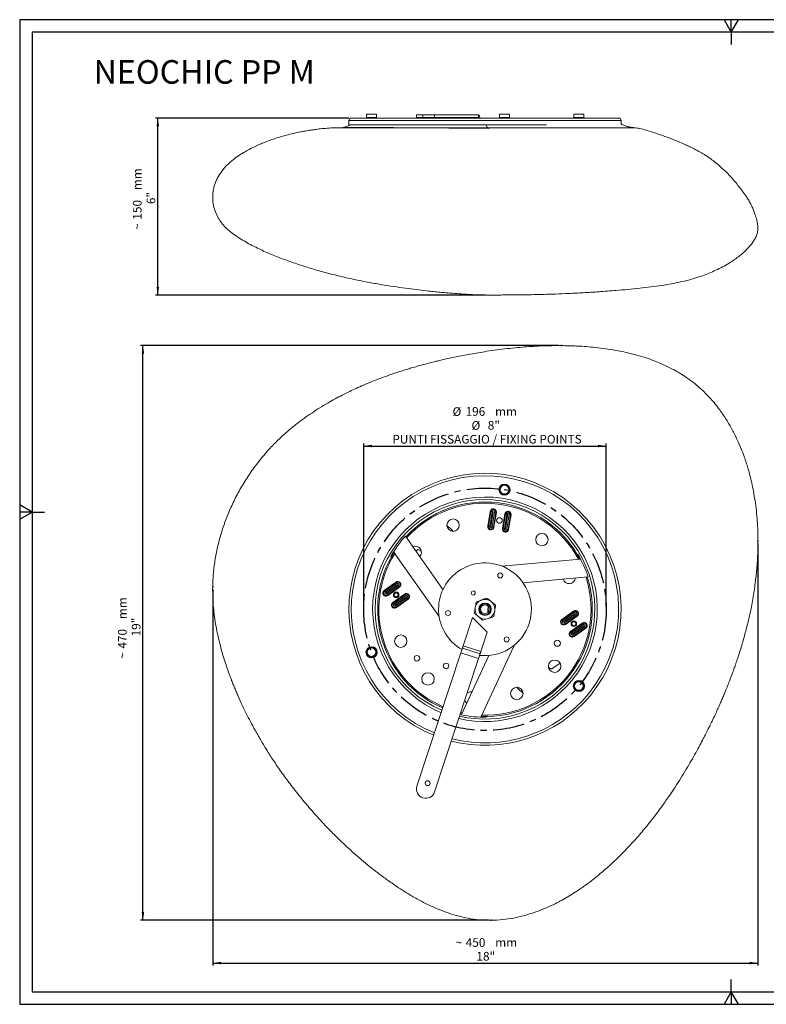
# Model space of a CAD drawing. Units: millimetres. Extents: x 10 to 585, y 11 to 409.
# Drawn here: x 10 to 312, y 11 to 409 of the extents above; entities that cross this region are included whole.
import ezdxf

# ---------------------------------------------------------------- set-up
doc = ezdxf.new("R2010")
doc.units = ezdxf.units.MM
doc.header["$PDSIZE"] = -1
doc.linetypes.add('CENTERX2', pattern=[20.32, 12.7, -2.54, 2.54, -2.54])
doc.layers.add('FORMAT', color=7, linetype='Continuous')
doc.styles.add('SLDTEXTSTYLE0', font='TXT', dxfattribs={"width": 0.75})
doc.dimstyles.new('SLDDIMSTYLE0', dxfattribs={"dimtxt": 3.5, "dimasz": 3.302, "dimexe": 0, "dimexo": 0.0625, "dimgap": 0.875, "dimtad": 1, "dimlfac": 2, "dimrnd": 1e-09, "dimzin": 12, "dimdsep": 46, "dimtxsty": 'SLDTEXTSTYLE0', "dimsah": 1, "dimcen": 0.09, "dimadec": 0, "dimazin": 3, "dimtfac": 1, "dimtofl": 0, "dimtmove": 0, "dimatfit": 3, "dimfxl": 0, "dimfrac": 2, "dimtolj": 1, "dimtzin": 12, "dimarcsym": 0})

# ---------------------------------------------------------------- blocks, each defined once
blk = doc.blocks.new('_D')
at = {"layer": 'FORMAT'}
for p, q in [((143.07, 368.93), (64.89, 368.93)), ((65.89, 297.38), (65.89, 368.93)), ((198.22, 297.38), (64.89, 297.38))]:
    blk.add_line(p, q, dxfattribs=at)
for points in [[(65.89, 368.93), (65.38, 365.63), (66.39, 365.63)], [(65.89, 297.38), (66.39, 300.69), (65.38, 300.69)]]:
    blk.add_solid(points, dxfattribs=at)
at = {"layer": 'FORMAT', "char_height": 3.5, "attachment_point": 1, "rotation": 90, "style": 'SLDTEXTSTYLE0'}
for s, insert in [('mm', (55.82, 339.78, -9.26)), ('6"', (61.37, 334.11, -9.26)), ('150', (55.82, 327.87, -9.26)), ('~', (55.82, 323.75, -9.26))]:
    blk.add_mtext(s, dxfattribs=dict(at, insert=insert))
blk = doc.blocks.new('_D_1')
at = {"layer": 'FORMAT'}
for p, q in [((149.07, 171.35), (149.07, 237.33)), ((149.07, 236.33), (247.07, 236.33)), ((247.07, 171.35), (247.07, 237.33))]:
    blk.add_line(p, q, dxfattribs=at)
for points in [[(149.07, 236.33), (152.37, 235.82), (152.37, 236.84)], [(247.07, 236.33), (243.76, 236.84), (243.76, 235.82)]]:
    blk.add_solid(points, dxfattribs=at)
at = {"layer": 'FORMAT', "char_height": 3.5, "attachment_point": 1, "style": 'SLDTEXTSTYLE0'}
for s, insert in [('%%c', (184.96, 252.01, 0.05)), ('196', (190.23, 252.06, 0.05)), ('mm', (202.15, 252.06, 0.05)), ('%%c', (192.62, 246.4, 0.05)), ('8"', (199.21, 246.45, 0.05)), ('PUNTI FISSAGGIO / FIXING POINTS', (160.64, 240.84, 0.05))]:
    blk.add_mtext(s, dxfattribs=dict(at, insert=insert))
blk = doc.blocks.new('_D_2')
at = {"layer": 'FORMAT'}
for p, q in [((308.37, 196.91), (308.37, 26.34)), ((88.05, 178.39), (88.05, 26.34)), ((88.05, 27.34), (308.37, 27.34))]:
    blk.add_line(p, q, dxfattribs=at)
for points in [[(88.05, 27.34), (91.35, 26.84), (91.35, 27.85)], [(308.37, 27.34), (305.07, 27.85), (305.07, 26.84)]]:
    blk.add_solid(points, dxfattribs=at)
at = {"layer": 'FORMAT', "char_height": 3.5, "attachment_point": 1, "style": 'SLDTEXTSTYLE0'}
for s, insert in [('~', (186.2, 37.41, 0.05)), ('450', (190.3, 37.41, 0.05)), ('mm', (202.22, 37.41, 0.05)), ('18"', (194.61, 31.86, 0.05))]:
    blk.add_mtext(s, dxfattribs=dict(at, insert=insert))
blk = doc.blocks.new('_D_3')
at = {"layer": 'FORMAT'}
for p, q in [((227.83, 276.93), (58.89, 276.93)), ((59.89, 44.63), (59.89, 276.93)), ((199.51, 44.63), (58.89, 44.63))]:
    blk.add_line(p, q, dxfattribs=at)
for points in [[(59.89, 276.93), (59.38, 273.63), (60.39, 273.63)], [(59.89, 44.63), (60.39, 47.93), (59.38, 47.93)]]:
    blk.add_solid(points, dxfattribs=at)
at = {"layer": 'FORMAT', "char_height": 3.5, "attachment_point": 1, "rotation": 90, "style": 'SLDTEXTSTYLE0'}
for s, insert in [('mm', (49.82, 166.36, 0.05)), ('19"', (55.37, 159.4, 0.05)), ('470', (49.82, 154.44, 0.05)), ('~', (49.82, 150.32, 0.05))]:
    blk.add_mtext(s, dxfattribs=dict(at, insert=insert))

msp = doc.modelspace()

# ---------------------------------------------------------------- linework, layer by layer
at = {"color": 7, "linetype": 'Continuous', "lineweight": 15}
for p, q in [((150.2429, 370.4296), (150.2429, 369.1796)), ((150.2429, 370.4296), (154.2429, 370.4296)), ((154.2429, 369.1796), (154.2429, 370.4296)), ((170.385, 370.1796), (170.385, 369.1796)), ((170.385, 370.1796), (172.9619, 370.1796)), ((172.9619, 370.1796), (172.9619, 369.1796)), ((172.9619, 370.1796), (177.6968, 370.1796)), ((177.6968, 370.1796), (177.6968, 369.1796)), ((177.6968, 370.1796), (195.4496, 370.1796)), ((195.4496, 369.1796), (195.4496, 370.1796)), ((203.9468, 370.4296), (203.9468, 369.1796)), ((203.9468, 370.4296), (207.9208, 370.4296)), ((207.9208, 370.4296), (207.9468, 370.4296)), ((207.9468, 369.1796), (207.9468, 370.4296)), ((234.0086, 370.4296), (234.0086, 369.1796)), ((234.0086, 370.4296), (234.743, 370.4296)), ((234.743, 370.4296), (238.0086, 370.4296)), ((238.0086, 369.1796), (238.0086, 370.4296)), ((143.0661, 367.9296), (143.0661, 366.1796)), ((143.0661, 366.1796), (222.9738, 366.1796)), ((144.0661, 368.9296), (239.8802, 368.9296)), ((172.9619, 369.1796), (170.385, 369.1796)), ((177.6968, 369.1796), (172.9619, 369.1796)), ((177.6968, 369.1796), (195.4496, 369.1796)), ((239.8802, 368.9296), (252.0661, 368.9296)), ((253.0661, 366.5337), (253.0661, 367.9296)), ((141.012, 365.1456), (141.0467, 365.1401)), ((141.1681, 365.1209), (141.5675, 365.1106)), ((165.1921, 364.9944), (165.3677, 364.9932)), ((199.2306, 203.9181), (200.2103, 209.9301)), ((200.457, 209.8899), (199.4773, 203.8779)), ((200.9505, 209.8095), (199.9708, 203.7974)), ((200.4643, 203.717), (201.444, 209.7291)), ((200.9578, 203.6366), (201.9375, 209.6487)), ((201.4513, 203.5562), (202.431, 209.5683)), ((202.6777, 209.528), (201.6981, 203.516)), ((205.1525, 202.9531), (206.1322, 208.9651)), ((206.3789, 208.9249), (205.3992, 202.9129)), ((206.8724, 208.8445), (205.8927, 202.8325)), ((207.3659, 208.7641), (206.3862, 202.752)), ((206.8797, 202.6716), (207.8594, 208.6837)), ((207.3732, 202.5912), (208.3529, 208.6033)), ((208.5996, 208.5631), (207.6199, 202.551)), ((165.9252, 199.84), (165.9009, 199.8598)), ((181.0842, 178.2949), (165.9429, 199.8592)), ((161.1461, 193.6391), (179.543, 167.4384)), ((170.9993, 194.4563), (170.1604, 193.8525)), ((235.5069, 192.5476), (235.6259, 192.5927)), ((236.6982, 190.6737), (204.8092, 187.842)), ((213.4406, 181.0789), (239.6865, 183.4096)), ((239.6786, 183.4344), (239.708, 183.4456)), ((157.3116, 177.9336), (162.0668, 181.3562)), ((162.2128, 181.1532), (157.4577, 177.7307)), ((162.5049, 180.7474), (157.7498, 177.3249)), ((158.0419, 176.9191), (162.797, 180.3416)), ((158.3339, 176.5132), (163.0891, 179.9358)), ((158.626, 176.1074), (163.3812, 179.53)), ((163.5272, 179.3271), (158.7721, 175.9045)), ((160.8167, 173.0638), (165.5718, 176.4864)), ((165.7179, 176.2835), (160.9627, 172.8609)), ((166.01, 175.8777), (161.2548, 172.4551)), ((161.5469, 172.0493), (166.3021, 175.4719)), ((161.839, 171.6435), (166.5941, 175.066)), ((162.1311, 171.2377), (166.8862, 174.6602)), ((167.0323, 174.4573), (162.2771, 171.0348)), ((229.0999, 166.2355), (233.855, 169.6581)), ((234.0011, 169.4552), (229.2459, 166.0326)), ((234.2932, 169.0494), (229.538, 165.6268)), ((229.8301, 165.221), (234.5852, 168.6436)), ((230.1222, 164.8152), (234.8773, 168.2378)), ((230.4143, 164.4094), (235.1694, 167.8319)), ((235.3155, 167.629), (230.5603, 164.2065)), ((193.0184, 167.0079), (189.2645, 155.6102)), ((198.9689, 161.1), (193.0184, 167.0079)), ((232.605, 161.3658), (237.3601, 164.7883)), ((237.5061, 164.5854), (232.751, 161.1629)), ((237.7982, 164.1796), (233.0431, 160.7571)), ((238.0903, 163.7738), (233.3352, 160.3513)), ((233.6273, 159.9454), (238.3824, 163.368)), ((196.3881, 153.264), (198.9689, 161.1)), ((233.9194, 159.5396), (238.6745, 162.9622)), ((238.8205, 162.7593), (234.0654, 159.3367)), ((189.2645, 155.6102), (196.3881, 153.264)), ((196.354, 126.7264), (209.8461, 155.759)), ((188.326, 152.7608), (170.5732, 98.859)), ((188.326, 152.7608), (195.4496, 150.4146)), ((199.6734, 151.6655), (188.5689, 127.7706)), ((188.9516, 154.6604), (196.0752, 152.3142)), ((177.6968, 96.5128), (195.4496, 150.4146)), ((225.1329, 146.2366), (228.3926, 148.5827)), ((192.8035, 136.8826), (192.6191, 136.9198)), ((188.5944, 127.7649), (188.5893, 127.7339)), ((198.5725, 126.8212), (198.552, 126.6955))]:
    msp.add_line(p, q, dxfattribs=at)
at = {"color": 8, "linetype": 'Continuous', "lineweight": 15}
for p, q in [((240.6546, 367.9296), (143.0661, 367.9296)), ((150.2429, 369.1796), (153.7916, 369.1796)), ((153.7916, 369.1796), (154.2429, 369.1796)), ((203.9468, 369.1796), (207.4955, 369.1796)), ((207.4955, 369.1796), (207.9468, 369.1796)), ((234.0086, 369.1796), (237.5572, 369.1796)), ((237.5572, 369.1796), (238.0086, 369.1796)), ((253.0661, 367.9296), (240.6546, 367.9296)), ((182.8543, 204.0905), (182.6891, 204.2031)), ((199.4048, 171.4633), (199.2218, 170.1813)), ((188.6805, 128.0106), (188.1134, 128.1404)), ((188.2692, 128.6134), (188.8947, 128.4715))]:
    msp.add_line(p, q, dxfattribs=at)
at = {"color": 7, "linetype": 'Continuous', "lineweight": 15, "flags": 128}
for points in [[(196.0296, 368.9296), (196.0276, 368.945), (195.9698, 369.2908), (195.892, 369.5939), (195.7972, 369.8426), (195.689, 370.0274), (195.5716, 370.1412), (195.4496, 370.1796)], [(200.457, 209.8899), (200.4523, 209.8907), (200.4382, 209.893), (200.4154, 209.8967), (200.3848, 209.9017), (200.3474, 209.9078), (200.3047, 209.9147), (200.2584, 209.9223), (200.2103, 209.9301)], [(200.457, 209.8899), (200.4665, 209.8884), (200.4946, 209.8838), (200.5402, 209.8764), (200.6016, 209.8664), (200.6763, 209.8542), (200.7617, 209.8403), (200.8542, 209.8252), (200.9505, 209.8095)], [(202.6777, 209.528), (202.6296, 209.5359), (202.5833, 209.5434), (202.5406, 209.5504), (202.5033, 209.5565), (202.4726, 209.5615), (202.4498, 209.5652), (202.4357, 209.5675), (202.431, 209.5683)], [(206.1322, 208.9651), (206.1803, 208.9573), (206.2266, 208.9498), (206.2693, 208.9428), (206.3066, 208.9367), (206.3373, 208.9317), (206.3601, 208.928), (206.3742, 208.9257), (206.3789, 208.9249)], [(206.3789, 208.9249), (206.3884, 208.9234), (206.4165, 208.9188), (206.4621, 208.9114), (206.5235, 208.9014), (206.5982, 208.8892), (206.6836, 208.8753), (206.7761, 208.8602), (206.8724, 208.8445)], [(208.3529, 208.6033), (208.3434, 208.6048), (208.3153, 208.6094), (208.2697, 208.6168), (208.2083, 208.6268), (208.1336, 208.639), (208.0482, 208.6529), (207.9557, 208.668), (207.8594, 208.6837)], [(208.5996, 208.5631), (208.5515, 208.5709), (208.5052, 208.5784), (208.4625, 208.5854), (208.4251, 208.5915), (208.3945, 208.5965), (208.3717, 208.6002), (208.3576, 208.6025), (208.3529, 208.6033)], [(199.4773, 203.8779), (199.4726, 203.8786), (199.4586, 203.8809), (199.4358, 203.8846), (199.4051, 203.8896), (199.3677, 203.8957), (199.325, 203.9027), (199.2787, 203.9102), (199.2306, 203.9181)], [(199.4773, 203.8779), (199.4868, 203.8763), (199.5149, 203.8717), (199.5605, 203.8643), (199.6219, 203.8543), (199.6967, 203.8421), (199.782, 203.8282), (199.8746, 203.8131), (199.9708, 203.7974)], [(201.4513, 203.5562), (201.4418, 203.5577), (201.4137, 203.5623), (201.3681, 203.5697), (201.3068, 203.5798), (201.232, 203.5919), (201.1467, 203.6058), (201.0541, 203.6209), (200.9578, 203.6366)], [(201.6981, 203.516), (201.6499, 203.5238), (201.6036, 203.5314), (201.561, 203.5383), (201.5236, 203.5444), (201.4929, 203.5494), (201.4701, 203.5531), (201.456, 203.5554), (201.4513, 203.5562)], [(205.3992, 202.9129), (205.3945, 202.9136), (205.3805, 202.9159), (205.3577, 202.9196), (205.327, 202.9247), (205.2896, 202.9307), (205.2469, 202.9377), (205.2006, 202.9452), (205.1525, 202.9531)], [(207.3732, 202.5912), (207.3637, 202.5928), (207.3356, 202.5973), (207.29, 202.6048), (207.2287, 202.6148), (207.1539, 202.6269), (207.0686, 202.6409), (206.976, 202.6559), (206.8797, 202.6716)], [(207.3732, 202.5912), (207.3779, 202.5904), (207.392, 202.5881), (207.4148, 202.5844), (207.4455, 202.5794), (207.4829, 202.5733), (207.5255, 202.5664), (207.5718, 202.5588), (207.6199, 202.551)], [(160.1189, 191.6705), (160.0799, 191.7024), (160.0203, 191.7511)], [(160.1189, 191.6705), (160.7493, 192.7555), (161.2242, 193.5279)], [(235.5069, 192.5476), (236.1313, 191.4592), (236.5628, 190.6617)], [(162.0668, 181.3562), (162.0953, 181.3166), (162.1227, 181.2785), (162.1479, 181.2434), (162.17, 181.2127), (162.1882, 181.1874), (162.2017, 181.1687), (162.21, 181.1571), (162.2128, 181.1532)], [(162.2128, 181.1532), (162.2184, 181.1454), (162.235, 181.1224), (162.262, 181.0849), (162.2984, 181.0344), (162.3426, 180.9729), (162.3931, 180.9027), (162.4479, 180.8266), (162.5049, 180.7474)], [(163.5272, 179.3271), (163.4987, 179.3667), (163.4713, 179.4047), (163.4461, 179.4398), (163.4239, 179.4706), (163.4058, 179.4958), (163.3923, 179.5145), (163.384, 179.5261), (163.3812, 179.53)], [(157.4577, 177.7307), (157.4549, 177.7346), (157.4466, 177.7461), (157.4331, 177.7649), (157.4149, 177.7901), (157.3928, 177.8209), (157.3675, 177.8559), (157.3401, 177.894), (157.3116, 177.9336)], [(157.4577, 177.7307), (157.4633, 177.7229), (157.4799, 177.6998), (157.5069, 177.6623), (157.5432, 177.6118), (157.5875, 177.5503), (157.638, 177.4802), (157.6928, 177.404), (157.7498, 177.3249)], [(158.626, 176.1074), (158.6204, 176.1152), (158.6038, 176.1383), (158.5768, 176.1758), (158.5405, 176.2263), (158.4962, 176.2878), (158.4457, 176.3579), (158.3909, 176.4341), (158.3339, 176.5132)], [(158.626, 176.1074), (158.6288, 176.1035), (158.6372, 176.092), (158.6507, 176.0732), (158.6688, 176.048), (158.6909, 176.0173), (158.7162, 175.9822), (158.7436, 175.9441), (158.7721, 175.9045)], [(165.5718, 176.4864), (165.6003, 176.4468), (165.6277, 176.4087), (165.653, 176.3737), (165.6751, 176.3429), (165.6933, 176.3177), (165.7068, 176.2989), (165.7151, 176.2874), (165.7179, 176.2835)], [(165.7179, 176.2835), (165.7235, 176.2757), (165.7401, 176.2526), (165.7671, 176.2151), (165.8034, 176.1646), (165.8477, 176.1031), (165.8982, 176.033), (165.953, 175.9568), (166.01, 175.8777)], [(160.9627, 172.8609), (160.9599, 172.8648), (160.9516, 172.8764), (160.9381, 172.8951), (160.92, 172.9204), (160.8978, 172.9511), (160.8726, 172.9862), (160.8452, 173.0243), (160.8167, 173.0638)], [(162.1311, 171.2377), (162.1255, 171.2455), (162.1089, 171.2686), (162.0819, 171.3061), (162.0455, 171.3565), (162.0013, 171.418), (161.9508, 171.4882), (161.896, 171.5643), (161.839, 171.6435)], [(162.1311, 171.2377), (162.1339, 171.2338), (162.1422, 171.2222), (162.1557, 171.2035), (162.1739, 171.1782), (162.196, 171.1475), (162.2213, 171.1124), (162.2487, 171.0744), (162.2771, 171.0348)], [(166.8862, 174.6602), (166.8806, 174.668), (166.864, 174.6911), (166.837, 174.7286), (166.8007, 174.7791), (166.7564, 174.8406), (166.7059, 174.9108), (166.6511, 174.9869), (166.5941, 175.066)], [(167.0323, 174.4573), (167.0038, 174.4969), (166.9764, 174.535), (166.9511, 174.5701), (166.929, 174.6008), (166.9108, 174.626), (166.8973, 174.6448), (166.889, 174.6563), (166.8862, 174.6602)], [(233.855, 169.6581), (233.8835, 169.6185), (233.9109, 169.5805), (233.9362, 169.5454), (233.9583, 169.5146), (233.9765, 169.4894), (233.99, 169.4706), (233.9983, 169.4591), (234.0011, 169.4552)], [(234.0011, 169.4552), (234.0067, 169.4474), (234.0233, 169.4243), (234.0503, 169.3868), (234.0866, 169.3363), (234.1309, 169.2748), (234.1814, 169.2047), (234.2362, 169.1286), (234.2932, 169.0494)], [(235.3155, 167.629), (235.287, 167.6686), (235.2596, 167.7067), (235.2343, 167.7418), (235.2122, 167.7725), (235.194, 167.7977), (235.1805, 167.8165), (235.1722, 167.828), (235.1694, 167.8319)], [(229.2459, 166.0326), (229.2431, 166.0365), (229.2348, 166.0481), (229.2213, 166.0668), (229.2032, 166.0921), (229.181, 166.1228), (229.1558, 166.1579), (229.1284, 166.196), (229.0999, 166.2355)], [(229.2459, 166.0326), (229.2516, 166.0248), (229.2682, 166.0017), (229.2952, 165.9642), (229.3315, 165.9138), (229.3757, 165.8523), (229.4262, 165.7821), (229.481, 165.706), (229.538, 165.6268)], [(230.4143, 164.4094), (230.4087, 164.4172), (230.3921, 164.4403), (230.3651, 164.4778), (230.3287, 164.5282), (230.2845, 164.5897), (230.234, 164.6599), (230.1792, 164.736), (230.1222, 164.8152)], [(230.4143, 164.4094), (230.4171, 164.4055), (230.4254, 164.3939), (230.4389, 164.3752), (230.4571, 164.35), (230.4792, 164.3192), (230.5044, 164.2841), (230.5318, 164.2461), (230.5603, 164.2065)], [(237.5061, 164.5854), (237.5033, 164.5893), (237.495, 164.6009), (237.4815, 164.6196), (237.4634, 164.6449), (237.4412, 164.6756), (237.416, 164.7107), (237.3886, 164.7488), (237.3601, 164.7883)], [(237.5061, 164.5854), (237.5117, 164.5776), (237.5284, 164.5545), (237.5554, 164.517), (237.5917, 164.4666), (237.6359, 164.4051), (237.6864, 164.3349), (237.7412, 164.2588), (237.7982, 164.1796)], [(238.6745, 162.9622), (238.6689, 162.97), (238.6523, 162.9931), (238.6253, 163.0306), (238.5889, 163.081), (238.5447, 163.1425), (238.4942, 163.2127), (238.4394, 163.2888), (238.3824, 163.368)], [(232.605, 161.3658), (232.6334, 161.3262), (232.6608, 161.2881), (232.6861, 161.2531), (232.7082, 161.2223), (232.7264, 161.1971), (232.7399, 161.1783), (232.7482, 161.1668), (232.751, 161.1629)], [(233.9194, 159.5396), (233.9137, 159.5474), (233.8971, 159.5705), (233.8701, 159.608), (233.8338, 159.6585), (233.7895, 159.72), (233.739, 159.7901), (233.6842, 159.8663), (233.6273, 159.9454)], [(234.0654, 159.3367), (234.0369, 159.3763), (234.0095, 159.4144), (233.9843, 159.4494), (233.9621, 159.4802), (233.944, 159.5054), (233.9305, 159.5242), (233.9222, 159.5357), (233.9194, 159.5396)], [(238.6745, 162.9622), (238.6773, 162.9583), (238.6856, 162.9467), (238.6991, 162.928), (238.7173, 162.9028), (238.7394, 162.872), (238.7646, 162.8369), (238.792, 162.7989), (238.8205, 162.7593)], [(189.2645, 155.6102), (189.2034, 155.4249), (189.1448, 155.2467), (189.0907, 155.0825), (189.0433, 154.9386), (189.0044, 154.8205), (188.9755, 154.7327), (188.9577, 154.6786), (188.9516, 154.6604)], [(188.326, 152.7608), (188.4481, 153.1314), (188.5654, 153.4877), (188.6736, 153.8161), (188.7684, 154.104), (188.8462, 154.3402), (188.904, 154.5158), (188.9396, 154.6239), (188.9516, 154.6604)], [(196.0752, 152.3142), (196.0632, 152.2777), (196.0276, 152.1696), (195.9698, 151.9941), (195.892, 151.7578), (195.7972, 151.47), (195.689, 151.1415), (195.5716, 150.7852), (195.4496, 150.4146)], [(196.0752, 152.3142), (196.0812, 152.3325), (196.099, 152.3865), (196.1279, 152.4743), (196.1669, 152.5924), (196.2143, 152.7363), (196.2683, 152.9005), (196.327, 153.0787), (196.3881, 153.264)], [(198.5725, 126.8212), (197.3176, 126.8247), (196.4113, 126.8497)]]:
    msp.add_lwpolyline(points, dxfattribs=at)
at = {"color": 8, "linetype": 'Continuous', "lineweight": 15, "flags": 128}
msp.add_lwpolyline([(212.6361, 137.1175), (213.17, 136.6811), (213.4431, 136.4898)], dxfattribs=at)
at = {"color": 7, "linetype": 'Continuous', "lineweight": 15}
for centre, radius in [((205.9468, 218.7086), 2.25), ((205.9468, 218.7086), 2), ((205.9468, 218.7086), 1.75), ((203.9151, 206.2406), 1.125), ((185.1844, 204.3562), 2.5), ((221.0786, 198.5071), 2.5), ((204.222, 184.0251), 1), ((162.172, 176.1955), 1.125), ((162.172, 176.1955), 0.825), ((193.3167, 176.9388), 0.825), ((198.0661, 170.3464), 2.5), ((198.0661, 170.3464), 2.25), ((198.0661, 170.3464), 1.75), ((183.1421, 168.8383), 1), ((233.9602, 164.4974), 1.125), ((233.9602, 164.4974), 0.825), ((164.0563, 157.4648), 2.5), ((152.2429, 152.9903), 2.25), ((206.8342, 158.176), 1), ((227.3044, 156.6266), 1.25), ((152.2429, 152.9903), 2), ((152.2429, 152.9903), 1.75), ((170.5695, 150.5555), 1.125), ((182.3583, 147.4433), 1.125), ((226.2268, 147.334), 2.5), ((175.0536, 142.1857), 2.5), ((236.0086, 139.3405), 2.25), ((236.0086, 139.3405), 2), ((236.0086, 139.3405), 1.75), ((210.9477, 136.3367), 2.5), ((174.917, 100.0604), 1)]:
    msp.add_circle(centre, radius, dxfattribs=at)
for centre, radius, start, end in [((144.0661, 367.9296), 1, 90, 180), ((149.9929, 369.1796), 0.25, 270, 0), ((154.4929, 369.1796), 0.25, 180, 270), ((188.216, 368.8779), 0.3211, 9.264017, 69.96219), ((195.3395, 368.8779), 0.3211, 9.264093, 69.962052), ((203.6968, 369.1796), 0.25, 270, 0), ((208.1968, 369.1796), 0.25, 180, 270), ((233.7586, 369.1796), 0.25, 270, 0), ((238.2586, 369.1796), 0.25, 180, 270), ((252.0661, 367.9296), 1, 0, 90), ((198.0661, 170.3464), 55, 320.744875, 247.860866), ((201.444, 209.7291), 1.25, 350.744875, 170.744875), ((201.444, 209.7291), 1, 350.744875, 170.744875), ((201.444, 209.7291), 0.5, 350.744875, 170.744875), ((207.3659, 208.7641), 1.25, 350.744875, 170.744875), ((207.3659, 208.7641), 1, 350.744875, 170.744875), ((207.3659, 208.7641), 0.5, 350.744875, 170.744875), ((200.4643, 203.717), 1.25, 170.744875, 350.744875), ((200.4643, 203.717), 1, 170.744875, 350.744875), ((200.4643, 203.717), 0.5, 170.744875, 350.744875), ((198.0661, 170.3464), 43.6536, 137.461804, 150.63778), ((206.3862, 202.752), 1.25, 170.744875, 350.744875), ((206.3862, 202.752), 1, 170.744875, 350.744875), ((206.3862, 202.752), 0.5, 170.744875, 350.744875), ((169.9054, 193.3589), 2.5, 316.43369, 113.715578), ((170.8802, 192.5496), 1.9105, 38.440963, 86.427079), ((198.0661, 170.3464), 43.6536, 17.461804, 30.63778), ((198.0661, 170.3464), 18.75, 263.307389, 125.77043), ((198.0661, 170.3464), 18.75, 125.77043, 240.233471), ((162.797, 180.3416), 1.25, 305.744875, 125.744875), ((162.797, 180.3416), 1, 305.744875, 125.744875), ((162.797, 180.3416), 0.5, 305.744875, 125.744875), ((232.0758, 183.2281), 2.5, 196.43369, 353.715578), ((158.0419, 176.9191), 1.25, 125.744875, 305.744875), ((158.0419, 176.9191), 1, 125.744875, 305.744875), ((158.0419, 176.9191), 0.5, 125.744875, 305.744875), ((166.3021, 175.4719), 1.25, 305.744875, 125.744875), ((166.3021, 175.4719), 1, 305.744875, 125.744875), ((166.3021, 175.4719), 0.5, 305.744875, 125.744875), ((161.5469, 172.0493), 1.25, 125.744875, 305.744875), ((161.5469, 172.0493), 1, 125.744875, 305.744875), ((161.5469, 172.0493), 0.5, 125.744875, 305.744875), ((198.0661, 170.3464), 4, 110.744875, 170.744875), ((198.0661, 170.3464), 4, 50.744875, 110.744875), ((198.0661, 170.3464), 4, 350.744875, 50.744875), ((198.0661, 170.3464), 4, 170.744875, 230.744875), ((198.0661, 170.3464), 4, 230.744875, 290.744875), ((198.0661, 170.3464), 4, 290.744875, 350.744875), ((234.5852, 168.6436), 1.25, 305.744875, 125.744875), ((234.5852, 168.6436), 1, 305.744875, 125.744875), ((234.5852, 168.6436), 0.5, 305.744875, 125.744875), ((229.8301, 165.221), 1.25, 125.744875, 305.744875), ((229.8301, 165.221), 1, 125.744875, 305.744875), ((229.8301, 165.221), 0.5, 125.744875, 305.744875), ((238.0903, 163.7738), 1.25, 305.744875, 125.744875), ((238.0903, 163.7738), 1, 305.744875, 125.744875), ((238.0903, 163.7738), 0.5, 305.744875, 125.744875), ((233.3352, 160.3513), 1.25, 125.744875, 305.744875), ((233.3352, 160.3513), 1, 125.744875, 305.744875), ((233.3352, 160.3513), 0.5, 125.744875, 305.744875), ((225.252, 148.1433), 1.9105, 218.440773, 266.427206), ((198.0661, 170.3464), 55, 255.679993, 320.744875), ((192.2171, 134.4523), 2.5, 80.744875, 122.05678), ((192.2171, 134.4523), 2.5, 201.48408, 233.715578), ((198.0661, 170.3464), 43.6536, 257.461804, 270.63778), ((174.135, 97.6859), 3.75, 161.77043, 251.77043), ((174.135, 97.6859), 3.75, 251.77043, 341.77043)]:
    msp.add_arc(centre, radius, start, end, dxfattribs=at)
at = {"color": 8, "linetype": 'Continuous', "lineweight": 15}
for centre, radius, start, end in [((198.0661, 170.3464), 54, 320.744875, 247.788351), ((198.0661, 170.3464), 45.3824, 320.744875, 247.030613), ((198.0661, 170.3464), 44.3902, 320.744875, 246.924416), ((198.0661, 170.3464), 43.3637, 27.912478, 137.500052), ((198.0661, 170.3464), 42.8676, 28.192022, 137.646192), ((172.1911, 190.4415), 17.3205, 41.226563, 52.001435), ((198.0661, 170.3464), 43.3637, 147.912478, 246.809414), ((198.0661, 170.3464), 42.8676, 148.192022, 246.751853), ((198.0661, 170.3464), 43.3637, 267.912478, 17.500052), ((198.0661, 170.3464), 42.8676, 320.744875, 17.646192), ((198.0661, 170.3464), 45.3824, 256.510246, 320.744875), ((198.0661, 170.3464), 44.3902, 256.616443, 320.744875), ((198.0661, 170.3464), 42.8676, 268.192022, 320.744875), ((198.0661, 170.3464), 54, 255.752508, 320.744875), ((228.4964, 154.7278), 23.6996, 222.108076, 227.993002)]:
    msp.add_arc(centre, radius, start, end, dxfattribs=at)
at = {"color": 7, "linetype": 'Continuous', "lineweight": 15}
for points, knots in [([(143.4025, 366.1796), (143.3783, 366.16), (143.029, 365.8768), (142.2311, 365.4943), (141.4284, 365.2641), (141.026, 365.1487)], [0, 0, 0, 0, 0.03585406, 0.51675808, 1, 1, 1, 1]), ([(258.3804, 364.9932), (257.9386, 365.0592), (257.0575, 365.1908), (255.7405, 365.442), (254.3858, 365.8535), (253.5272, 366.296), (253.0661, 366.5337)], [0, 0, 0, 0, 0.24153233, 0.48175463, 0.72165528, 1, 1, 1, 1]), ([(137.52, 364.9676), (136.4473, 364.9237), (134.4622, 364.8425), (131.7379, 364.5854), (129.4808, 364.3097), (127.6573, 364.0427), (126.1703, 363.7984), (124.8264, 363.5581), (123.0612, 363.2186), (120.6782, 362.7089), (117.7195, 361.9871), (114.7672, 361.1481), (112.0647, 360.264), (109.7013, 359.3949), (107.5632, 358.526), (105.4621, 357.5883), (103.2976, 356.5216), (101.0638, 355.2997), (98.7639, 353.8874), (96.3357, 352.1525), (93.932, 350.0557), (91.7421, 347.5936), (90.2205, 345.2425), (89.2864, 343.26), (88.7411, 341.7581), (88.35, 340.2379), (88.0375, 338.2342), (88.011, 335.7653), (88.4937, 332.9477), (89.3653, 330.3621), (90.5388, 328.0618), (91.9822, 326.0158), (93.7725, 324.1077), (95.8918, 322.3629), (98.2623, 320.7124), (100.7616, 319.2003), (103.4022, 317.7479), (106.8574, 315.9868), (111.1969, 313.9775), (116.5024, 311.8981), (122.073, 309.9305), (127.8054, 308.1055), (133.6802, 306.4194), (139.6982, 304.8794), (145.8663, 303.5014), (151.7459, 302.3675), (157.2693, 301.4217), (162.2563, 300.6533), (166.955, 299.9986), (171.2349, 299.4572), (174.8021, 299.0466), (177.9103, 298.7169), (180.8217, 298.4308), (184.0998, 298.1392), (187.4462, 297.8795), (190.7053, 297.6665), (193.6746, 297.5146), (196.5233, 297.4076), (198.3434, 297.3917), (199.222, 297.384)], [0, 0, 0, 0, 0.01764227, 0.03264865, 0.04508467, 0.05508574, 0.06283127, 0.06939792, 0.07671636, 0.09128607, 0.10790275, 0.12484678, 0.13985128, 0.1531643, 0.16559317, 0.17842917, 0.19184302, 0.20661708, 0.22285494, 0.24015647, 0.25858466, 0.27761219, 0.29580879, 0.30456936, 0.31309565, 0.32139178, 0.32947715, 0.34511331, 0.36014536, 0.37465349, 0.38863553, 0.40200211, 0.41488396, 0.43016969, 0.44524971, 0.46054299, 0.47652837, 0.49317748, 0.52234204, 0.55290121, 0.58399806, 0.61566262, 0.64796295, 0.68090327, 0.71445328, 0.74861249, 0.77637508, 0.80383454, 0.82907808, 0.85198759, 0.87255795, 0.88624236, 0.90173786, 0.91922108, 0.93867677, 0.95508456, 0.97097077, 0.98598702, 1, 1, 1, 1]), ([(199.2221, 364.8531), (197.8772, 364.8479), (195.2748, 364.838), (191.4721, 364.8418), (187.9923, 364.8559), (184.8752, 364.8785), (182.232, 364.909), (179.9031, 364.9304), (177.8889, 364.9455), (175.9324, 364.956), (173.8133, 364.9621), (171.3861, 364.9676), (168.6908, 364.9715), (165.7524, 364.9743), (162.6502, 364.9759), (159.0604, 364.9772), (155.2986, 364.9788), (151.6193, 364.9803), (148.4959, 364.9815), (146.0942, 364.9826), (144.112, 364.983), (142.3659, 364.9826), (140.8337, 364.9815), (139.5557, 364.9796), (138.5553, 364.9766), (137.7617, 364.972), (137.5208, 364.9668), (137.3961, 364.9641)], [0, 0, 0, 0, 0.04305258, 0.08331072, 0.12066317, 0.1550951, 0.18657963, 0.21436409, 0.23847122, 0.25909213, 0.284519, 0.31346343, 0.34615885, 0.38264426, 0.4229313, 0.46519771, 0.52607561, 0.58374188, 0.63812154, 0.68929535, 0.72627849, 0.7690214, 0.81764324, 0.85808748, 0.90196842, 0.94927829, 1, 1, 1, 1]), ([(139.3489, 364.9873), (139.2341, 364.9868), (138.7189, 364.9846), (138.0875, 364.9784), (137.7543, 364.9724), (137.5874, 364.9694)], [0, 0, 0, 0, 0.12521033, 0.56191012, 1, 1, 1, 1]), ([(139.3326, 364.9932), (139.619, 364.9928), (140.188, 364.9921), (140.7493, 365.0967), (141.0281, 365.1487)], [0, 0, 0, 0, 0.5032591, 1, 1, 1, 1]), ([(139.353, 364.9932), (139.3963, 364.9932), (139.4862, 364.9932), (140.3651, 364.9932), (141.7972, 364.9932), (143.8145, 364.9932), (146.3836, 364.9932), (149.4712, 364.9932), (153.0329, 364.9932), (157.0335, 364.9932), (161.4343, 364.9932), (166.1817, 364.9932), (171.2277, 364.9932), (176.5253, 364.9932), (182.0268, 364.9932), (187.6773, 364.9932), (193.4261, 364.9932), (197.2899, 364.9932), (199.222, 364.9932)], [0, 0, 0, 0, 0.05778378, 0.12020672, 0.18270803, 0.24528207, 0.3079299, 0.37063873, 0.43340835, 0.49622954, 0.55909798, 0.62200748, 0.68495437, 0.74792785, 0.81092434, 0.87394244, 0.9369673, 1, 1, 1, 1]), ([(141.0666, 365.1451), (141.0697, 365.1395), (141.0771, 365.1264), (141.5306, 365.1096), (142.3077, 365.0937), (143.3671, 365.0808), (144.7387, 365.0694), (146.4352, 365.0598), (148.4394, 365.052), (150.5317, 365.0463), (152.7226, 365.042), (154.9538, 365.0396), (157.1569, 365.0378), (159.207, 365.0404), (161.0393, 365.0336), (162.6688, 365.019), (164.0463, 365.0006), (164.848, 364.9962), (165.1921, 364.9944)], [0, 0, 0, 0, 0.06182269, 0.14587493, 0.22595949, 0.30206375, 0.37417992, 0.45869982, 0.53695546, 0.60892586, 0.67458682, 0.74186031, 0.80081118, 0.85156644, 0.89666033, 0.93708837, 0.9730034, 1, 1, 1, 1]), ([(199.222, 297.384), (199.9636, 297.3843), (201.3218, 297.3847), (203.0936, 297.3862), (204.5021, 297.3897), (205.6985, 297.3941), (206.8435, 297.3998), (207.9859, 297.4071), (209.0805, 297.4157), (210.7806, 297.4314), (213.0842, 297.459), (216.1879, 297.5096), (219.4498, 297.5785), (223.0023, 297.6729), (227.1694, 297.8081), (232.1025, 298.0057), (237.9404, 298.2968), (244.283, 298.6883), (250.2629, 299.1434), (255.7476, 299.6363), (260.4813, 300.119), (265.0744, 300.6436), (269.3647, 301.223), (273.3194, 301.8763), (276.9353, 302.6055), (280.3637, 303.4378), (283.5662, 304.3665), (286.5915, 305.4), (289.3866, 306.5007), (292.0905, 307.7198), (294.7462, 309.0879), (297.7273, 310.849), (300.8563, 313.0379), (303.8922, 315.7377), (305.7338, 317.9643), (306.7521, 319.4792), (307.2132, 320.249), (307.6133, 321.0367), (307.9373, 321.8482), (308.1612, 322.6726), (308.2945, 323.5545), (308.3411, 324.4738), (308.2984, 325.4057), (308.1744, 326.3205), (307.9951, 327.0986), (307.7492, 328.0735), (307.4293, 329.2086), (307.0178, 330.4951), (306.4382, 332.037), (305.6699, 333.7618), (304.8452, 335.3107), (303.9976, 336.6924), (302.9258, 338.2758), (301.6478, 339.9932), (300.2838, 341.7358), (298.6656, 343.6988), (296.803, 345.7984), (294.7214, 347.9042), (292.5306, 349.884), (290.6866, 351.3906), (289.2253, 352.5109), (288.061, 353.3399), (286.8112, 354.1148), (285.6084, 354.8298), (284.5683, 355.4159), (283.7164, 355.8782), (282.898, 356.3087), (281.956, 356.7884), (280.7266, 357.3884), (279.1384, 358.1231), (277.159, 358.9838), (275.0703, 359.8296), (272.9102, 360.6815), (270.6917, 361.5163), (268.3113, 362.3699), (265.7734, 363.2244), (263.2196, 364.0161), (261.0972, 364.5723), (259.4936, 364.8962), (258.7542, 364.9606), (258.3804, 364.9932)], [0, 0, 0, 0, 0.01094185, 0.02004013, 0.02704131, 0.03309784, 0.03929598, 0.04558155, 0.05158529, 0.05715699, 0.07355225, 0.08989307, 0.109116, 0.12794257, 0.14749128, 0.17582995, 0.20658555, 0.2396862, 0.27504289, 0.29915867, 0.32388855, 0.34724662, 0.36883245, 0.38867096, 0.40679265, 0.42323321, 0.44034133, 0.45529691, 0.46949033, 0.4838009, 0.49822356, 0.51276941, 0.5340982, 0.55384587, 0.57219938, 0.57658924, 0.58093372, 0.58547046, 0.59039698, 0.59587927, 0.60202011, 0.61025674, 0.61943579, 0.62954099, 0.64049453, 0.65109741, 0.65946575, 0.66757364, 0.67720522, 0.68687476, 0.6960153, 0.70466398, 0.71293031, 0.72796066, 0.7431063, 0.75956359, 0.77694747, 0.79479892, 0.81141838, 0.82618944, 0.83282011, 0.84031347, 0.84851552, 0.85580636, 0.8617664, 0.86646355, 0.87014607, 0.87507695, 0.88203189, 0.89108035, 0.90227014, 0.91569096, 0.92597518, 0.93751189, 0.95055842, 0.96281917, 0.97633059, 0.98924497, 0.99456347, 1, 1, 1, 1]), ([(199.222, 364.9932), (201.1166, 364.9932), (204.9068, 364.9932), (210.5421, 364.9932), (216.085, 364.9932), (221.4886, 364.9932), (226.7024, 364.9932), (231.682, 364.9932), (236.3835, 364.9932), (240.7574, 364.9932), (244.7463, 364.9932), (248.308, 364.9932), (251.3994, 364.9932), (253.9737, 364.9932), (255.9908, 364.9932), (257.4102, 364.9932), (258.251, 364.9932), (258.3132, 364.9932), (258.3419, 364.9932)], [0, 0, 0, 0, 0.06229983, 0.12463041, 0.18701736, 0.24947508, 0.31204151, 0.37474936, 0.43762168, 0.50067879, 0.5639254, 0.62731172, 0.69081211, 0.75440667, 0.81806906, 0.88177967, 0.94551363, 1, 1, 1, 1]), ([(202.1573, 364.9932), (201.6845, 364.9707), (200.7306, 364.9252), (199.7279, 364.8772), (199.2221, 364.8531)], [0, 0, 0, 0, 0.49558721, 1, 1, 1, 1]), ([(204.9037, 275.458), (203.4966, 275.2757), (200.8638, 274.9347), (197.1669, 274.3687), (193.8516, 273.8145), (190.7696, 273.2557), (187.8284, 272.6842), (185.0531, 272.1109), (182.5296, 271.5599), (180.3269, 271.0551), (178.3913, 270.5931), (176.3242, 270.0817), (173.9524, 269.469), (171.4065, 268.776), (169.021, 268.0937), (166.8391, 267.4429), (164.6788, 266.7724), (162.1505, 265.9545), (159.1281, 264.9247), (155.702, 263.6777), (152.2722, 262.3403), (149.053, 260.9994), (146.121, 259.7001), (143.5163, 258.479), (140.9126, 257.1963), (138.2101, 255.7914), (135.2344, 254.1466), (132.1171, 252.3091), (128.8703, 250.2523), (125.4984, 247.9435), (122.0465, 245.3752), (118.4596, 242.4466), (114.8232, 239.1517), (110.9926, 235.2556), (107.1559, 230.8099), (103.4571, 225.8583), (100.1715, 220.7649), (97.2903, 215.5629), (94.8065, 210.2821), (92.715, 204.9496), (91.0055, 199.578), (89.659, 194.1318), (88.6817, 188.5675), (88.105, 182.8553), (87.9767, 177.0151), (88.2655, 171.8043), (88.7853, 167.2546), (89.3994, 163.3778), (90.1829, 159.4752), (91.114, 155.6177), (92.1305, 151.9788), (93.1466, 148.7265), (94.0112, 146.1826), (94.7035, 144.2552), (95.2246, 142.8554), (95.6759, 141.6779), (96.0676, 140.6791), (96.4707, 139.6708), (96.9671, 138.455), (97.6141, 136.9133), (98.6309, 134.566), (99.9696, 131.6228), (101.6082, 128.2307), (103.3218, 124.8722), (105.215, 121.357), (107.3807, 117.559), (109.8514, 113.4765), (112.649, 109.1292), (115.8133, 104.5139), (119.4436, 99.5518), (123.3956, 94.5044), (127.4927, 89.6156), (131.4397, 85.1926), (135.2014, 81.2179), (138.7459, 77.6728), (142.0542, 74.5283), (145.1692, 71.704), (148.2652, 69.0202), (151.3993, 66.4265), (153.9669, 64.4042), (155.9075, 62.9302), (157.3544, 61.855), (159.0858, 60.6022), (161.2873, 59.0616), (164.0149, 57.2374), (167.3306, 55.1522), (171.1767, 52.9289), (175.028, 50.9466), (178.7787, 49.2572), (182.3146, 47.875), (186.1325, 46.6389), (190.2413, 45.6255), (194.6381, 44.8713), (197.6797, 44.7187), (199.2369, 44.6406)], [0, 0, 0, 0, 0.01212398, 0.02268398, 0.03197045, 0.04088115, 0.04947164, 0.05759341, 0.06511316, 0.07155715, 0.07692078, 0.08213794, 0.08978875, 0.09790112, 0.10473346, 0.11103274, 0.11738925, 0.12408501, 0.13375326, 0.14465578, 0.15519991, 0.16516717, 0.17440846, 0.18255719, 0.18969141, 0.19913335, 0.20848415, 0.218613, 0.2298987, 0.2411517, 0.25333978, 0.26645339, 0.28048675, 0.29501514, 0.31285243, 0.33033501, 0.34748033, 0.36430231, 0.3808105, 0.39701275, 0.41291849, 0.42865579, 0.44462904, 0.46086504, 0.47737421, 0.49419825, 0.50515328, 0.51626322, 0.52753205, 0.53896022, 0.54996758, 0.55962444, 0.56790413, 0.57279215, 0.57702231, 0.58059334, 0.58350459, 0.58613651, 0.58981728, 0.59465964, 0.6003384, 0.61154591, 0.62212115, 0.63233394, 0.64356909, 0.6560292, 0.66946468, 0.68409567, 0.69993366, 0.71698989, 0.7363129, 0.75437697, 0.77116673, 0.78666652, 0.80086558, 0.8137574, 0.82545049, 0.83660478, 0.84858527, 0.86003324, 0.86438988, 0.86930655, 0.87535967, 0.88255965, 0.89215013, 0.90325325, 0.91585138, 0.92990316, 0.94005233, 0.95080674, 0.96215845, 0.97413658, 0.98675821, 1, 1, 1, 1]), ([(199.2369, 44.6406), (200.8534, 44.6585), (203.9942, 44.6933), (208.5302, 45.3012), (212.7272, 46.1824), (216.7153, 47.3239), (220.4666, 48.6597), (223.961, 50.1368), (227.0983, 51.6515), (229.96, 53.1896), (232.62, 54.7553), (235.5504, 56.6211), (238.6898, 58.8015), (242.1419, 61.422), (245.1647, 63.9082), (247.9065, 66.3084), (250.352, 68.556), (252.885, 71.0049), (255.4898, 73.6579), (258.0457, 76.4036), (260.4069, 79.0731), (262.4503, 81.4887), (264.1152, 83.5326), (265.4417, 85.2101), (266.5213, 86.607), (267.5455, 87.9588), (268.6386, 89.4311), (269.871, 91.1299), (271.2473, 93.0765), (272.9345, 95.5317), (274.9411, 98.5581), (277.1678, 102.0629), (279.3469, 105.6412), (281.3596, 109.0748), (283.187, 112.3013), (284.8148, 115.2739), (286.0657, 117.6312), (286.9677, 119.3706), (287.5757, 120.5605), (288.1936, 121.7852), (288.9493, 123.3057), (289.9242, 125.3094), (290.9964, 127.5759), (292.0192, 129.8039), (292.8838, 131.7394), (293.6609, 133.5203), (294.4244, 135.3111), (295.2399, 137.2743), (296.0909, 139.3829), (297.0017, 141.7115), (297.8633, 143.9953), (298.6297, 146.0991), (299.2086, 147.74), (299.6831, 149.1199), (300.135, 150.4637), (300.6343, 151.9872), (301.2823, 154.03), (302.0034, 156.4087), (302.749, 159.0126), (303.4409, 161.573), (304.0735, 164.0655), (304.6481, 166.4865), (305.1829, 168.8945), (305.73, 171.5517), (306.294, 174.5757), (306.8178, 177.77), (307.2548, 180.865), (307.5948, 183.7032), (307.8523, 186.2813), (308.0409, 188.5984), (308.1737, 190.654), (308.2743, 192.6849), (308.349, 194.911), (308.3856, 197.561), (308.3555, 200.6332), (308.2227, 204.1425), (307.9439, 208.0882), (307.4988, 212.1794), (306.909, 216.1481), (306.243, 219.7148), (305.5351, 222.8841), (304.824, 225.6435), (304.1413, 228.0044), (303.4727, 230.1108), (302.6495, 232.4997), (301.5256, 235.4424), (299.9529, 239.0565), (297.9821, 242.9849), (295.6313, 247.0236), (292.7304, 251.3029), (289.2236, 255.642), (285.4783, 259.4039), (281.9965, 262.2923), (279.0487, 264.3934), (276.2763, 266.121), (273.7439, 267.5205), (271.386, 268.6919), (268.968, 269.7779), (266.2289, 270.8791), (263.0005, 272.017), (259.2703, 273.1429), (255.1754, 274.172), (250.9439, 275.0403), (246.8048, 275.7081), (242.8476, 276.1937), (239.093, 276.5317), (235.9493, 276.7269), (233.5505, 276.829), (232.149, 276.8719), (231.2837, 276.8925), (230.6397, 276.9057), (229.7619, 276.9198), (228.3071, 276.9334), (226.1663, 276.9301), (223.2371, 276.8797), (220.005, 276.7622), (216.567, 276.5724), (213.0211, 276.3114), (209.088, 275.9509), (206.3421, 275.6274), (204.9037, 275.458)], [0, 0, 0, 0, 0.01361179, 0.02644723, 0.03848353, 0.04972742, 0.06137278, 0.07201387, 0.08167696, 0.09071409, 0.09937841, 0.10767514, 0.11997531, 0.13156762, 0.14417758, 0.15293955, 0.16226696, 0.17216084, 0.18262481, 0.19359552, 0.2037719, 0.2126598, 0.22026218, 0.2259942, 0.23069038, 0.23515064, 0.24030283, 0.24616697, 0.25286743, 0.26043515, 0.27133141, 0.28354746, 0.29552183, 0.30673942, 0.31719389, 0.3268794, 0.33541081, 0.33978168, 0.34347201, 0.3467325, 0.35141838, 0.35791364, 0.36569503, 0.37276347, 0.37878161, 0.38374334, 0.38930994, 0.39537625, 0.40188946, 0.40874168, 0.41680126, 0.42278168, 0.42789602, 0.43167629, 0.4352311, 0.43997505, 0.44535561, 0.4535167, 0.46118553, 0.468475, 0.47616099, 0.48311542, 0.48970408, 0.49719958, 0.50622257, 0.51582363, 0.52466561, 0.53274911, 0.54007899, 0.5466485, 0.55246255, 0.55753112, 0.56385787, 0.57128086, 0.57990309, 0.58977778, 0.60089668, 0.61325113, 0.62446407, 0.63471108, 0.64382993, 0.65183107, 0.65872392, 0.66453859, 0.67045164, 0.68001078, 0.69106991, 0.70364495, 0.71701518, 0.7304099, 0.7471626, 0.76393964, 0.77503536, 0.78524054, 0.7944141, 0.8025423, 0.80961063, 0.81659293, 0.82487576, 0.83448556, 0.84543667, 0.85770895, 0.87006573, 0.88184334, 0.89305135, 0.90368178, 0.91363523, 0.91962345, 0.92393905, 0.92546772, 0.92692961, 0.92937985, 0.93289226, 0.93923652, 0.94749323, 0.95768031, 0.96659877, 0.97662106, 0.98775344, 1, 1, 1, 1]), ([(202.431, 209.5683), (202.4236, 209.5695), (202.4087, 209.5719), (202.2946, 209.5905), (202.1315, 209.6171), (202.0022, 209.6381), (201.9375, 209.6487)], [0, 0, 0, 0, 0.250000622, 0.499999207, 0.749999891, 1, 1, 1, 1]), ([(205.3992, 202.9129), (205.4067, 202.9117), (205.4215, 202.9092), (205.5356, 202.8907), (205.6987, 202.8641), (205.8281, 202.843), (205.8927, 202.8325)], [0, 0, 0, 0, 0.250000622, 0.499999207, 0.749999891, 1, 1, 1, 1]), ([(163.3812, 179.53), (163.3768, 179.5361), (163.368, 179.5483), (163.3005, 179.6421), (163.2039, 179.7763), (163.1274, 179.8826), (163.0891, 179.9358)], [0, 0, 0, 0, 0.25000109, 0.49999898, 0.74999998, 1, 1, 1, 1]), ([(160.9627, 172.8609), (160.9671, 172.8548), (160.9759, 172.8426), (161.0435, 172.7488), (161.14, 172.6146), (161.2166, 172.5083), (161.2548, 172.4551)], [0, 0, 0, 0, 0.25000031, 0.499999558, 0.750000173, 1, 1, 1, 1]), ([(194.1182, 170.9898), (194.127, 171.0438), (194.1936, 171.4529), (194.3193, 172.2244), (194.4325, 172.9187), (194.4896, 173.2691)], [0, 0, 0, 0, 0.07008574, 0.53078208, 1, 1, 1, 1]), ([(194.4896, 173.2691), (194.8403, 173.4019), (195.5482, 173.6701), (196.28, 173.9473), (196.6493, 174.0871)], [0, 0, 0, 0, 0.49545809, 1, 1, 1, 1]), ([(196.6493, 174.0871), (196.7004, 174.1065), (197.0881, 174.2533), (197.819, 174.5302), (198.477, 174.7794), (198.8089, 174.9051)], [0, 0, 0, 0, 0.07008579, 0.53078211, 1, 1, 1, 1]), ([(198.8089, 174.9051), (198.9591, 174.7824), (199.542, 174.3061), (200.1476, 173.8112), (200.5972, 173.4438)], [0, 0, 0, 0, 0.25755164, 1, 1, 1, 1]), ([(200.5972, 173.4438), (200.7598, 173.3109), (201.3651, 172.8163), (201.9544, 172.3347), (202.3854, 171.9824)], [0, 0, 0, 0, 0.26863351, 1, 1, 1, 1]), ([(202.3854, 171.9824), (202.3251, 171.6123), (202.2034, 170.8651), (202.0775, 170.0928), (202.014, 169.7031)], [0, 0, 0, 0, 0.49545814, 1, 1, 1, 1]), ([(193.7467, 168.7104), (193.8071, 169.0806), (193.9288, 169.8277), (194.0547, 170.6001), (194.1182, 170.9898)], [0, 0, 0, 0, 0.49545813, 1, 1, 1, 1]), ([(193.7467, 168.7104), (193.8969, 168.5877), (194.4798, 168.1114), (195.0854, 167.6165), (195.535, 167.2491)], [0, 0, 0, 0, 0.25755156, 1, 1, 1, 1]), ([(195.535, 167.2491), (195.6976, 167.1162), (196.3029, 166.6216), (196.8922, 166.14), (197.3232, 165.7878)], [0, 0, 0, 0, 0.26863351, 1, 1, 1, 1]), ([(201.6426, 167.4238), (201.2918, 167.2909), (200.5839, 167.0228), (199.8521, 166.7456), (199.4829, 166.6058)], [0, 0, 0, 0, 0.49545809, 1, 1, 1, 1]), ([(202.014, 169.7031), (202.0052, 169.6491), (201.9385, 169.2399), (201.8128, 168.4685), (201.6997, 167.7741), (201.6426, 167.4238)], [0, 0, 0, 0, 0.07008575, 0.53078208, 1, 1, 1, 1]), ([(235.1694, 167.8319), (235.165, 167.838), (235.1563, 167.8502), (235.0887, 167.9441), (234.9922, 168.0782), (234.9156, 168.1846), (234.8773, 168.2378)], [0, 0, 0, 0, 0.25000111, 0.49999906, 0.74999992, 1, 1, 1, 1]), ([(232.751, 161.1629), (232.7554, 161.1568), (232.7642, 161.1446), (232.8317, 161.0507), (232.9283, 160.9166), (233.0048, 160.8102), (233.0431, 160.7571)], [0, 0, 0, 0, 0.2500003, 0.49999948, 0.75000024, 1, 1, 1, 1])]:
    msp.add_open_spline(points, degree=3, knots=knots, dxfattribs=at)
at = {"color": 8, "linetype": 'Continuous', "lineweight": 15}
for points, knots in [([(198.6648, 366.1796), (198.6926, 365.9736), (198.755, 365.5124), (198.9619, 365.1068), (199.1355, 365.031), (199.222, 364.9932)], [0, 0, 0, 0, 0.28814736, 0.645201607, 1, 1, 1, 1]), ([(199.2248, 169.0686), (199.2246, 169.1574), (199.2236, 169.5261), (199.2224, 169.8948), (199.2216, 170.1747)], [0, 0, 0, 0, 0.2409687, 1, 1, 1, 1])]:
    msp.add_open_spline(points, degree=3, knots=knots, dxfattribs=at)
at = {"layer": 'FORMAT'}
for p, q in [((585.0822, 408.6758), (10.0822, 408.6758)), ((10.0822, 408.6758), (10.0822, 10.6758)), ((294.6955, 408.6758), (297.5822, 403.6758)), ((297.5822, 403.6758), (300.469, 408.6758)), ((297.5822, 403.6758), (297.5822, 408.6758)), ((580.0822, 403.6758), (15.0822, 403.6758)), ((15.0822, 403.6758), (15.0822, 15.6758)), ((297.5822, 403.6758), (297.5822, 398.6758)), ((15.0822, 209.6758), (10.0822, 212.5626)), ((10.0822, 206.7891), (15.0822, 209.6758)), ((15.0822, 209.6758), (10.0822, 209.6758)), ((15.0822, 209.6758), (20.0822, 209.6758)), ((297.5822, 15.6758), (297.5822, 20.6758)), ((15.0822, 15.6758), (580.0822, 15.6758)), ((297.5822, 15.6758), (294.6955, 10.6758)), ((300.469, 10.6758), (297.5822, 15.6758)), ((297.5822, 15.6758), (297.5822, 10.6758)), ((10.0822, 10.6758), (585.0822, 10.6758))]:
    msp.add_line(p, q, dxfattribs=at)
at = {"layer": 'FORMAT', "linetype": 'CENTERX2'}
msp.add_circle((198.0661, 170.3464), 49, dxfattribs=at)
at = {"layer": 'FORMAT'}
for p in [(228.8276, 276.9276), (308.3746, 197.9138), (88.0498, 179.3922), (200.5052, 44.6319)]:
    msp.add_point(p, dxfattribs=at)

# ---------------------------------------------------------------- texts
at = {"layer": 'FORMAT', "insert": (39.9573, 392.3297), "char_height": 9.525, "attachment_point": 1, "style": 'SLDTEXTSTYLE0'}
msp.add_mtext('NEOCHIC PP M', dxfattribs=at)

# ---------------------------------------------------------------- dimensions: what is measured, and where the dimension line sits
at = {"layer": 'FORMAT'}
for base, p1, p2, text, picture, middle in [((65.886, 368.9296), (199.222, 297.384), (144.0661, 368.9296), '~ <> mm\\P6"', '_D', (65.886, 336.1291)), ((59.886, 276.9276), (200.5052, 44.6319), (228.8276, 276.9276), '~ <> mm\\P19"', '_D_3', (59.886, 162.7043))]:
    dim = msp.add_linear_dim(base=base, p1=p1, p2=p2, angle=90, text=text, dimstyle='SLDDIMSTYLE0', dxfattribs=at)
    dim.commit()
    dim.dimension.update_dxf_attribs({"geometry": picture, "text_midpoint": middle, "dimtype": 160})
for base, p1, p2, text, picture, middle in [((247.0661, 236.3289), (149.0661, 170.3464), (247.0661, 170.3464), '%%c<> mm\\P%%c 8"\\PPUNTI FISSAGGIO / FIXING POINTS\\P', '_D_1', (197.9173, 236.3289)), ((308.3746, 27.3436), (88.0498, 179.3922), (308.3746, 197.9138), ' ~ <> mm\\P18"\\P', '_D_2', (197.9173, 27.3436))]:
    dim = msp.add_linear_dim(base=base, p1=p1, p2=p2, text=text, dimstyle='SLDDIMSTYLE0', dxfattribs=at)
    dim.commit()
    dim.dimension.update_dxf_attribs({"geometry": picture, "text_midpoint": middle, "dimtype": 160})

doc.saveas('drawing.dxf')
